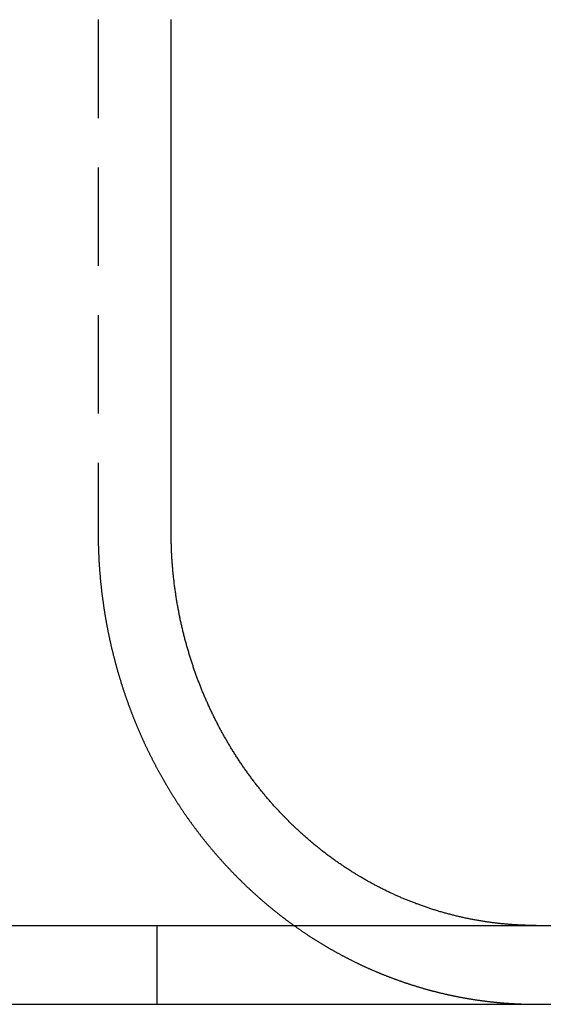
# Model space of a CAD drawing. Extents: x 231 to 1505, y 73 to 600.
# Drawn here: x 463 to 470, y 509 to 521 of the extents above; entities that cross this region are included whole.
import ezdxf

# ---------------------------------------------------------------- set-up
doc = ezdxf.new("R2010")
doc.units = 0
doc.header["$LTSCALE"] = 5
doc.linetypes.add('VERDECKT', pattern=[0.375, 0.25, -0.125])
doc.layers.get('0').update_dxf_attribs({"linetype": 'CONTINUOUS'})
doc.layers.add('STEMPEL', color=3, linetype='CONTINUOUS')

# ---------------------------------------------------------------- blocks, each defined once
blk = doc.blocks.new('A$CF02F2356')
at = {"color": 1, "linetype": 'VERDECKT', "extrusion": (0, 1, -2e-16)}
for p, q in [((420.80303, 40.5), (420.80303, 34)), ((421.54792, 29), (421.54792, 28))]:
    blk.add_line(p, q, dxfattribs=at)
at = {"extrusion": (0, 1, -2e-16)}
for p, q in [((421.72909, 34), (421.72909, 40.5)), ((193.20896, 29), (453.20896, 29)), ((193.20896, 28), (453.20896, 28))]:
    blk.add_line(p, q, dxfattribs=at)
at = {"color": 1}
for points in [[(420.803, 34, 0), (420.803, 33.992, 0), (420.803, 33.9841, 0), (420.803, 33.9761, 0), (420.803, 33.9681, 0), (420.803, 33.9601, 0), (420.803, 33.9521, 0), (420.803, 33.9441, 0), (420.803, 33.936, 0), (420.803, 33.928, 0), (420.804, 33.92, 0), (420.804, 33.9119, 0), (420.804, 33.9038, 0), (420.804, 33.8958, 0), (420.804, 33.8877, 0), (420.804, 33.8796, 0), (420.804, 33.8715, 0), (420.804, 33.8633, 0), (420.805, 33.8552, 0), (420.805, 33.8471, 0), (420.805, 33.839, 0), (420.805, 33.8308, 0), (420.805, 33.8226, 0), (420.806, 33.8145, 0), (420.806, 33.8063, 0), (420.806, 33.7981, 0), (420.806, 33.7899, 0), (420.807, 33.7817, 0), (420.807, 33.7735, 0), (420.807, 33.7653, 0), (420.808, 33.7571, 0), (420.808, 33.7489, 0), (420.808, 33.7406, 0), (420.809, 33.7324, 0), (420.809, 33.7241, 0), (420.809, 33.7159, 0), (420.81, 33.7076, 0), (420.81, 33.6993, 0), (420.81, 33.691, 0), (420.811, 33.6827, 0), (420.811, 33.6744, 0), (420.812, 33.6661, 0), (420.812, 33.6578, 0), (420.813, 33.6495, 0), (420.813, 33.6412, 0), (420.813, 33.6329, 0), (420.814, 33.6245, 0), (420.814, 33.6162, 0), (420.815, 33.6078, 0), (420.815, 33.5995, 0), (420.816, 33.5911, 0), (420.816, 33.5828, 0), (420.817, 33.5744, 0), (420.818, 33.566, 0), (420.818, 33.5576, 0), (420.819, 33.5493, 0), (420.819, 33.5409, 0), (420.82, 33.5325, 0), (420.821, 33.5241, 0), (420.821, 33.5157, 0), (420.822, 33.5072, 0), (420.822, 33.4988, 0), (420.823, 33.4904, 0), (420.824, 33.482, 0), (420.824, 33.4735, 0), (420.825, 33.4651, 0), (420.826, 33.4567, 0), (420.827, 33.4482, 0), (420.827, 33.4398, 0), (420.828, 33.4313, 0), (420.829, 33.4229, 0), (420.83, 33.4144, 0), (420.83, 33.4059, 0), (420.831, 33.3975, 0), (420.832, 33.389, 0), (420.833, 33.3805, 0), (420.834, 33.3721, 0), (420.834, 33.3636, 0), (420.835, 33.3551, 0), (420.836, 33.3466, 0), (420.837, 33.3381, 0), (420.838, 33.3296, 0), (420.839, 33.3211, 0), (420.84, 33.3126, 0), (420.841, 33.3041, 0), (420.841, 33.2956, 0), (420.842, 33.2871, 0), (420.843, 33.2786, 0), (420.844, 33.2701, 0), (420.845, 33.2616, 0), (420.846, 33.253, 0), (420.847, 33.2445, 0), (420.848, 33.236, 0), (420.849, 33.2275, 0), (420.85, 33.219, 0), (420.851, 33.2104, 0), (420.852, 33.2019, 0), (420.853, 33.1934, 0), (420.855, 33.1849, 0), (420.856, 33.1763, 0), (420.857, 33.1678, 0), (420.858, 33.1593, 0), (420.859, 33.1507, 0), (420.86, 33.1422, 0), (420.861, 33.1336, 0), (420.862, 33.1251, 0), (420.864, 33.1166, 0), (420.865, 33.108, 0), (420.866, 33.0995, 0), (420.867, 33.091, 0), (420.868, 33.0824, 0), (420.87, 33.0739, 0), (420.871, 33.0653, 0), (420.872, 33.0568, 0), (420.873, 33.0483, 0), (420.875, 33.0397, 0), (420.876, 33.0312, 0), (420.877, 33.0226, 0), (420.879, 33.0141, 0), (420.88, 33.0056, 0), (420.881, 32.997, 0), (420.883, 32.9885, 0), (420.884, 32.98, 0), (420.885, 32.9714, 0), (420.887, 32.9629, 0), (420.888, 32.9544, 0), (420.889, 32.9458, 0), (420.891, 32.9373, 0), (420.892, 32.9288, 0), (420.894, 32.9202, 0), (420.895, 32.9117, 0), (420.897, 32.9032, 0), (420.898, 32.8947, 0), (420.9, 32.8861, 0), (420.901, 32.8776, 0), (420.903, 32.8691, 0), (420.904, 32.8606, 0), (420.906, 32.8521, 0), (420.907, 32.8436, 0), (420.909, 32.8351, 0), (420.91, 32.8266, 0), (420.912, 32.8181, 0), (420.913, 32.8096, 0), (420.915, 32.8011, 0), (420.917, 32.7926, 0), (420.918, 32.7841, 0), (420.92, 32.7756, 0), (420.922, 32.7671, 0), (420.923, 32.7586, 0), (420.925, 32.7501, 0), (420.927, 32.7417, 0), (420.928, 32.7332, 0), (420.93, 32.7247, 0), (420.932, 32.7162, 0), (420.933, 32.7078, 0), (420.935, 32.6993, 0), (420.937, 32.6909, 0), (420.939, 32.6824, 0), (420.94, 32.674, 0), (420.942, 32.6655, 0), (420.944, 32.6571, 0), (420.946, 32.6487, 0), (420.948, 32.6402, 0), (420.949, 32.6318, 0), (420.951, 32.6234, 0), (420.953, 32.615, 0), (420.955, 32.6065, 0), (420.957, 32.5981, 0), (420.959, 32.5897, 0), (420.961, 32.5813, 0), (420.963, 32.5729, 0), (420.964, 32.5646, 0), (420.966, 32.5562, 0), (420.968, 32.5478, 0), (420.97, 32.5394, 0), (420.972, 32.5311, 0), (420.974, 32.5227, 0), (420.976, 32.5143, 0), (420.978, 32.506, 0), (420.98, 32.4976, 0), (420.982, 32.4893, 0), (420.984, 32.481, 0), (420.986, 32.4726, 0), (420.988, 32.4643, 0), (420.99, 32.456, 0), (420.992, 32.4477, 0), (420.994, 32.4394, 0), (420.996, 32.4311, 0), (420.998, 32.4228, 0), (421.001, 32.4145, 0), (421.003, 32.4063, 0), (421.005, 32.398, 0), (421.007, 32.3897, 0), (421.009, 32.3815, 0), (421.011, 32.3732, 0), (421.013, 32.365, 0), (421.015, 32.3568, 0), (421.018, 32.3485, 0), (421.02, 32.3403, 0), (421.022, 32.3321, 0), (421.024, 32.3239, 0), (421.026, 32.3157, 0), (421.029, 32.3075, 0), (421.031, 32.2993, 0), (421.033, 32.2912, 0), (421.035, 32.283, 0), (421.038, 32.2748, 0), (421.04, 32.2667, 0), (421.042, 32.2585, 0), (421.045, 32.2504, 0), (421.047, 32.2423, 0), (421.049, 32.2342, 0), (421.051, 32.2261, 0), (421.054, 32.218, 0), (421.056, 32.2099, 0), (421.058, 32.2018, 0), (421.061, 32.1937, 0), (421.063, 32.1857, 0), (421.066, 32.1776, 0), (421.068, 32.1696, 0), (421.07, 32.1615, 0), (421.073, 32.1535, 0), (421.075, 32.1455, 0), (421.078, 32.1375, 0), (421.08, 32.1295, 0), (421.082, 32.1215, 0), (421.085, 32.1135, 0), (421.087, 32.1056, 0), (421.09, 32.0976, 0), (421.092, 32.0896, 0), (421.095, 32.0817, 0), (421.097, 32.0738, 0), (421.1, 32.0659, 0), (421.102, 32.058, 0), (421.105, 32.0501, 0), (421.107, 32.0422, 0), (421.11, 32.0343, 0), (421.112, 32.0264, 0), (421.115, 32.0186, 0), (421.117, 32.0107, 0), (421.12, 32.0029, 0), (421.122, 31.9951, 0), (421.125, 31.9873, 0), (421.128, 31.9795, 0), (421.13, 31.9717, 0), (421.133, 31.9639, 0), (421.135, 31.9561, 0), (421.138, 31.9484, 0), (421.141, 31.9406, 0), (421.143, 31.9329, 0), (421.146, 31.9252, 0), (421.148, 31.9174, 0), (421.151, 31.9097, 0), (421.154, 31.9021, 0), (421.156, 31.8944, 0), (421.159, 31.8867, 0), (421.162, 31.8791, 0), (421.164, 31.8714, 0), (421.167, 31.8638, 0), (421.17, 31.8562, 0), (421.173, 31.8486, 0), (421.175, 31.841, 0), (421.178, 31.8334, 0), (421.181, 31.8258, 0), (421.183, 31.8183, 0), (421.186, 31.8108, 0), (421.189, 31.8032, 0), (421.192, 31.7957, 0), (421.194, 31.7882, 0), (421.197, 31.7807, 0), (421.2, 31.7732, 0), (421.203, 31.7658, 0), (421.205, 31.7583, 0), (421.208, 31.7509, 0), (421.211, 31.7435, 0), (421.214, 31.7361, 0), (421.217, 31.7287, 0), (421.219, 31.7213, 0), (421.222, 31.7139, 0), (421.225, 31.7066, 0), (421.228, 31.6992, 0), (421.231, 31.6919, 0), (421.233, 31.6845, 0), (421.236, 31.6771, 0), (421.239, 31.6698, 0), (421.242, 31.6624, 0), (421.245, 31.655, 0), (421.248, 31.6476, 0), (421.251, 31.6402, 0), (421.254, 31.6328, 0), (421.257, 31.6254, 0), (421.26, 31.618, 0), (421.263, 31.6106, 0), (421.266, 31.6032, 0), (421.269, 31.5958, 0), (421.272, 31.5884, 0), (421.275, 31.5809, 0), (421.278, 31.5735, 0), (421.281, 31.5661, 0), (421.284, 31.5586, 0), (421.287, 31.5512, 0), (421.29, 31.5438, 0), (421.293, 31.5363, 0), (421.296, 31.5289, 0), (421.299, 31.5214, 0), (421.302, 31.514, 0), (421.306, 31.5065, 0), (421.309, 31.499, 0), (421.312, 31.4916, 0), (421.315, 31.4841, 0), (421.318, 31.4766, 0), (421.322, 31.4691, 0), (421.325, 31.4617, 0), (421.328, 31.4542, 0), (421.331, 31.4467, 0), (421.335, 31.4392, 0), (421.338, 31.4317, 0), (421.341, 31.4243, 0), (421.344, 31.4168, 0), (421.348, 31.4093, 0), (421.351, 31.4018, 0), (421.354, 31.3943, 0), (421.358, 31.3868, 0), (421.361, 31.3793, 0), (421.364, 31.3718, 0), (421.368, 31.3643, 0), (421.371, 31.3568, 0), (421.375, 31.3493, 0), (421.378, 31.3418, 0), (421.382, 31.3343, 0), (421.385, 31.3268, 0), (421.388, 31.3193, 0), (421.392, 31.3118, 0), (421.395, 31.3043, 0), (421.399, 31.2967, 0), (421.402, 31.2892, 0), (421.406, 31.2817, 0), (421.41, 31.2742, 0), (421.413, 31.2667, 0), (421.417, 31.2592, 0), (421.42, 31.2517, 0), (421.424, 31.2442, 0), (421.427, 31.2367, 0), (421.431, 31.2292, 0), (421.435, 31.2217, 0), (421.438, 31.2142, 0), (421.442, 31.2067, 0), (421.446, 31.1992, 0), (421.449, 31.1917, 0), (421.453, 31.1842, 0), (421.457, 31.1767, 0), (421.46, 31.1692, 0), (421.464, 31.1617, 0), (421.468, 31.1542, 0), (421.472, 31.1467, 0), (421.475, 31.1392, 0), (421.479, 31.1317, 0), (421.483, 31.1242, 0), (421.487, 31.1167, 0), (421.49, 31.1093, 0), (421.494, 31.1018, 0), (421.498, 31.0943, 0), (421.502, 31.0868, 0), (421.506, 31.0793, 0), (421.51, 31.0719, 0), (421.514, 31.0644, 0), (421.517, 31.0569, 0), (421.521, 31.0495, 0), (421.525, 31.042, 0), (421.529, 31.0345, 0), (421.533, 31.0271, 0), (421.537, 31.0196, 0), (421.541, 31.0122, 0), (421.545, 31.0047, 0), (421.549, 30.9973, 0), (421.553, 30.9899, 0), (421.557, 30.9824, 0), (421.561, 30.975, 0), (421.565, 30.9676, 0), (421.569, 30.9601, 0), (421.573, 30.9527, 0), (421.577, 30.9453, 0), (421.581, 30.9379, 0), (421.585, 30.9305, 0), (421.589, 30.9231, 0), (421.593, 30.9157, 0), (421.598, 30.9083, 0), (421.602, 30.9009, 0), (421.606, 30.8935, 0), (421.61, 30.8861, 0), (421.614, 30.8787, 0), (421.618, 30.8713, 0), (421.622, 30.864, 0), (421.627, 30.8566, 0), (421.631, 30.8492, 0), (421.635, 30.8419, 0), (421.639, 30.8345, 0), (421.643, 30.8272, 0), (421.648, 30.8199, 0), (421.652, 30.8125, 0), (421.656, 30.8052, 0), (421.66, 30.7979, 0), (421.665, 30.7906, 0), (421.669, 30.7832, 0), (421.673, 30.7759, 0), (421.678, 30.7686, 0), (421.682, 30.7613, 0), (421.686, 30.754, 0), (421.691, 30.7468, 0), (421.695, 30.7395, 0), (421.699, 30.7322, 0), (421.704, 30.725, 0), (421.708, 30.7177, 0), (421.713, 30.7104, 0), (421.717, 30.7032, 0), (421.721, 30.696, 0), (421.726, 30.6887, 0), (421.73, 30.6815, 0), (421.735, 30.6743, 0), (421.739, 30.6671, 0), (421.744, 30.6599, 0), (421.748, 30.6527, 0), (421.753, 30.6455, 0), (421.757, 30.6383, 0), (421.762, 30.6311, 0), (421.766, 30.624, 0), (421.771, 30.6168, 0), (421.775, 30.6097, 0), (421.78, 30.6025, 0), (421.784, 30.5954, 0), (421.789, 30.5883, 0), (421.793, 30.5811, 0), (421.798, 30.574, 0), (421.802, 30.5669, 0), (421.807, 30.5598, 0), (421.812, 30.5527, 0), (421.816, 30.5457, 0), (421.821, 30.5386, 0), (421.826, 30.5315, 0), (421.83, 30.5245, 0), (421.835, 30.5174, 0), (421.839, 30.5104, 0), (421.844, 30.5034, 0), (421.849, 30.4963, 0), (421.853, 30.4893, 0), (421.858, 30.4823, 0), (421.863, 30.4753, 0), (421.868, 30.4683, 0), (421.872, 30.4613, 0), (421.877, 30.4544, 0), (421.882, 30.4474, 0), (421.886, 30.4405, 0), (421.891, 30.4335, 0), (421.896, 30.4266, 0), (421.901, 30.4197, 0), (421.905, 30.4128, 0), (421.91, 30.4059, 0), (421.915, 30.399, 0), (421.92, 30.3921, 0), (421.925, 30.3852, 0), (421.929, 30.3783, 0), (421.934, 30.3715, 0), (421.939, 30.3646, 0), (421.944, 30.3578, 0), (421.949, 30.351, 0), (421.954, 30.3441, 0), (421.958, 30.3373, 0), (421.963, 30.3305, 0), (421.968, 30.3238, 0), (421.973, 30.317, 0), (421.978, 30.3102, 0), (421.983, 30.3035, 0), (421.988, 30.2967, 0), (421.993, 30.29, 0), (421.997, 30.2833, 0), (422.002, 30.2766, 0), (422.007, 30.2699, 0), (422.012, 30.2632, 0), (422.017, 30.2565, 0), (422.022, 30.2498, 0), (422.027, 30.2432, 0), (422.032, 30.2365, 0), (422.037, 30.2299, 0), (422.042, 30.2232, 0), (422.047, 30.2166, 0), (422.052, 30.21, 0), (422.057, 30.2034, 0), (422.062, 30.1969, 0), (422.067, 30.1903, 0), (422.072, 30.1837, 0), (422.077, 30.1772, 0), (422.082, 30.1707, 0), (422.087, 30.1641, 0), (422.092, 30.1576, 0), (422.097, 30.1511, 0), (422.102, 30.1447, 0), (422.107, 30.1382, 0), (422.112, 30.1317, 0), (422.117, 30.1253, 0), (422.122, 30.1188, 0), (422.127, 30.1124, 0), (422.132, 30.106, 0), (422.137, 30.0996, 0), (422.142, 30.0932, 0), (422.147, 30.0868, 0), (422.152, 30.0805, 0), (422.158, 30.0741, 0), (422.163, 30.0678, 0), (422.168, 30.0615, 0), (422.173, 30.0552, 0), (422.178, 30.0489, 0), (422.183, 30.0426, 0), (422.188, 30.0363, 0), (422.193, 30.03, 0), (422.198, 30.0238, 0), (422.203, 30.0176, 0), (422.209, 30.0113, 0), (422.214, 30.0051, 0), (422.219, 29.9989, 0), (422.224, 29.9927, 0), (422.229, 29.9866, 0), (422.234, 29.9804, 0), (422.239, 29.9743, 0), (422.245, 29.9681, 0), (422.25, 29.962, 0), (422.255, 29.9559, 0), (422.26, 29.9498, 0), (422.265, 29.9438, 0), (422.27, 29.9377, 0), (422.275, 29.9316, 0), (422.281, 29.9256, 0), (422.286, 29.9196, 0), (422.291, 29.9136, 0), (422.296, 29.9076, 0), (422.301, 29.9016, 0), (422.306, 29.8956, 0), (422.312, 29.8897, 0), (422.317, 29.8837, 0), (422.322, 29.8778, 0), (422.327, 29.8719, 0), (422.332, 29.866, 0), (422.338, 29.8601, 0), (422.343, 29.8543, 0), (422.348, 29.8484, 0), (422.353, 29.8426, 0), (422.358, 29.8367, 0), (422.363, 29.8309, 0), (422.369, 29.8251, 0), (422.374, 29.8193, 0), (422.379, 29.8136, 0), (422.384, 29.8078, 0), (422.389, 29.8021, 0), (422.395, 29.7964, 0), (422.4, 29.7906, 0), (422.405, 29.785, 0), (422.41, 29.7793, 0), (422.415, 29.7736, 0), (422.421, 29.768, 0), (422.426, 29.7623, 0), (422.431, 29.7567, 0), (422.436, 29.7511, 0), (422.441, 29.7455, 0), (422.447, 29.7398, 0), (422.452, 29.7342, 0), (422.457, 29.7286, 0), (422.463, 29.723, 0), (422.468, 29.7174, 0), (422.473, 29.7118, 0), (422.478, 29.7061, 0), (422.484, 29.7005, 0), (422.489, 29.6949, 0), (422.494, 29.6893, 0), (422.5, 29.6837, 0), (422.505, 29.6781, 0), (422.511, 29.6725, 0), (422.516, 29.6669, 0), (422.521, 29.6613, 0), (422.527, 29.6557, 0), (422.532, 29.6501, 0), (422.538, 29.6445, 0), (422.543, 29.6389, 0), (422.549, 29.6333, 0), (422.554, 29.6277, 0), (422.56, 29.6221, 0), (422.565, 29.6165, 0), (422.571, 29.6109, 0), (422.576, 29.6053, 0), (422.582, 29.5997, 0), (422.588, 29.5941, 0), (422.593, 29.5886, 0), (422.599, 29.583, 0), (422.604, 29.5774, 0), (422.61, 29.5719, 0), (422.616, 29.5663, 0), (422.621, 29.5607, 0), (422.627, 29.5552, 0), (422.633, 29.5496, 0), (422.638, 29.5441, 0), (422.644, 29.5385, 0), (422.65, 29.533, 0), (422.656, 29.5274, 0), (422.661, 29.5219, 0), (422.667, 29.5164, 0), (422.673, 29.5108, 0), (422.679, 29.5053, 0), (422.684, 29.4998, 0), (422.69, 29.4943, 0), (422.696, 29.4887, 0), (422.702, 29.4832, 0), (422.708, 29.4777, 0), (422.714, 29.4722, 0), (422.719, 29.4667, 0), (422.725, 29.4612, 0), (422.731, 29.4557, 0), (422.737, 29.4503, 0), (422.743, 29.4448, 0), (422.749, 29.4393, 0), (422.755, 29.4338, 0), (422.761, 29.4284, 0), (422.767, 29.4229, 0), (422.773, 29.4175, 0), (422.779, 29.412, 0), (422.785, 29.4066, 0), (422.791, 29.4012, 0), (422.797, 29.3957, 0), (422.803, 29.3903, 0), (422.809, 29.3849, 0), (422.815, 29.3795, 0), (422.821, 29.3741, 0), (422.827, 29.3687, 0), (422.833, 29.3633, 0), (422.839, 29.3579, 0), (422.845, 29.3525, 0), (422.851, 29.3471, 0), (422.857, 29.3418, 0), (422.863, 29.3364, 0), (422.87, 29.3311, 0), (422.876, 29.3257, 0), (422.882, 29.3204, 0), (422.888, 29.315, 0), (422.894, 29.3097, 0), (422.9, 29.3044, 0), (422.907, 29.2991, 0), (422.913, 29.2938, 0), (422.919, 29.2885, 0), (422.925, 29.2832, 0), (422.931, 29.2779, 0), (422.938, 29.2726, 0), (422.944, 29.2673, 0), (422.95, 29.2621, 0), (422.957, 29.2568, 0), (422.963, 29.2516, 0), (422.969, 29.2463, 0), (422.975, 29.2411, 0), (422.982, 29.2359, 0), (422.988, 29.2307, 0), (422.994, 29.2254, 0), (423.001, 29.2202, 0), (423.007, 29.215, 0), (423.013, 29.2099, 0), (423.02, 29.2047, 0), (423.026, 29.1995, 0), (423.033, 29.1944, 0), (423.039, 29.1892, 0), (423.045, 29.1841, 0), (423.052, 29.1789, 0), (423.058, 29.1738, 0), (423.065, 29.1687, 0), (423.071, 29.1636, 0), (423.077, 29.1585, 0), (423.084, 29.1534, 0), (423.09, 29.1483, 0), (423.097, 29.1432, 0), (423.103, 29.1381, 0), (423.11, 29.1331, 0), (423.116, 29.128, 0), (423.123, 29.123, 0), (423.129, 29.118, 0), (423.136, 29.1129, 0), (423.142, 29.1079, 0), (423.149, 29.1029, 0), (423.155, 29.0979, 0), (423.162, 29.093, 0), (423.168, 29.088, 0), (423.175, 29.083, 0), (423.182, 29.0781, 0), (423.188, 29.0731, 0), (423.195, 29.0682, 0), (423.201, 29.0633, 0), (423.208, 29.0583, 0), (423.215, 29.0534, 0), (423.221, 29.0485, 0), (423.228, 29.0437, 0), (423.234, 29.0388, 0), (423.241, 29.0339, 0), (423.248, 29.0291, 0), (423.254, 29.0242, 0), (423.261, 29.0194, 0), (423.268, 29.0146, 0), (423.274, 29.0097, 0), (423.281, 29.0049, 0), (423.288, 29.0002, 0), (423.294, 28.9954, 0), (423.301, 28.9906, 0), (423.308, 28.9858, 0), (423.314, 28.9811, 0), (423.321, 28.9764, 0), (423.328, 28.9716, 0), (423.335, 28.9669, 0), (423.341, 28.9622, 0), (423.348, 28.9575, 0), (423.355, 28.9528, 0), (423.362, 28.9482, 0), (423.368, 28.9435, 0), (423.375, 28.9388, 0), (423.382, 28.9342, 0), (423.389, 28.9296, 0), (423.395, 28.925, 0), (423.402, 28.9204, 0), (423.409, 28.9158, 0), (423.416, 28.9112, 0), (423.422, 28.9066, 0), (423.429, 28.902, 0), (423.436, 28.8975, 0), (423.443, 28.893, 0), (423.45, 28.8884, 0), (423.456, 28.8839, 0), (423.463, 28.8794, 0), (423.47, 28.8749, 0), (423.477, 28.8704, 0), (423.484, 28.866, 0), (423.491, 28.8615, 0), (423.497, 28.8571, 0), (423.504, 28.8526, 0), (423.511, 28.8482, 0), (423.518, 28.8438, 0), (423.525, 28.8394, 0), (423.532, 28.835, 0), (423.539, 28.8306, 0), (423.545, 28.8263, 0), (423.552, 28.8219, 0), (423.559, 28.8176, 0), (423.566, 28.8133, 0), (423.573, 28.809, 0), (423.58, 28.8047, 0), (423.587, 28.8004, 0), (423.594, 28.7961, 0), (423.6, 28.7918, 0), (423.607, 28.7876, 0), (423.614, 28.7833, 0), (423.621, 28.7791, 0), (423.628, 28.7749, 0), (423.635, 28.7707, 0), (423.642, 28.7665, 0), (423.649, 28.7623, 0), (423.656, 28.7582, 0), (423.663, 28.754, 0), (423.67, 28.7499, 0), (423.676, 28.7457, 0), (423.683, 28.7416, 0), (423.69, 28.7375, 0), (423.697, 28.7334, 0), (423.704, 28.7294, 0), (423.711, 28.7253, 0), (423.718, 28.7213, 0), (423.725, 28.7172, 0), (423.732, 28.7132, 0), (423.739, 28.7092, 0), (423.746, 28.7052, 0), (423.753, 28.7012, 0), (423.76, 28.6972, 0), (423.766, 28.6933, 0), (423.773, 28.6893, 0), (423.78, 28.6854, 0), (423.787, 28.6815, 0), (423.794, 28.6776, 0), (423.801, 28.6737, 0), (423.808, 28.6698, 0), (423.815, 28.6659, 0), (423.822, 28.6621, 0), (423.829, 28.6582, 0), (423.836, 28.6544, 0), (423.843, 28.6506, 0), (423.85, 28.6468, 0), (423.857, 28.643, 0), (423.864, 28.6392, 0), (423.871, 28.6355, 0), (423.878, 28.6317, 0), (423.884, 28.628, 0), (423.891, 28.6243, 0), (423.898, 28.6206, 0), (423.905, 28.6169, 0), (423.912, 28.6132, 0), (423.919, 28.6095, 0), (423.926, 28.6059, 0), (423.933, 28.6023, 0), (423.94, 28.5986, 0), (423.947, 28.595, 0), (423.954, 28.5914, 0), (423.961, 28.5878, 0), (423.968, 28.5843, 0), (423.975, 28.5807, 0), (423.981, 28.5772, 0), (423.988, 28.5736, 0), (423.995, 28.5701, 0), (424.002, 28.5666, 0), (424.009, 28.5631, 0), (424.016, 28.5596, 0), (424.023, 28.5562, 0), (424.03, 28.5527, 0), (424.037, 28.5493, 0), (424.044, 28.5459, 0), (424.051, 28.5424, 0), (424.057, 28.5391, 0), (424.064, 28.5357, 0), (424.071, 28.5323, 0), (424.078, 28.5289, 0), (424.085, 28.5256, 0), (424.092, 28.5223, 0), (424.099, 28.519, 0), (424.106, 28.5157, 0), (424.113, 28.5124, 0), (424.119, 28.5091, 0), (424.126, 28.5058, 0), (424.133, 28.5026, 0), (424.14, 28.4994, 0), (424.147, 28.4961, 0), (424.154, 28.4929, 0), (424.16, 28.4898, 0), (424.167, 28.4866, 0), (424.174, 28.4834, 0), (424.181, 28.4803, 0), (424.188, 28.4771, 0), (424.195, 28.474, 0), (424.201, 28.4709, 0), (424.208, 28.4678, 0), (424.215, 28.4647, 0), (424.222, 28.4617, 0), (424.229, 28.4586, 0), (424.235, 28.4556, 0), (424.242, 28.4525, 0), (424.249, 28.4495, 0), (424.256, 28.4465, 0), (424.263, 28.4435, 0), (424.27, 28.4405, 0), (424.276, 28.4375, 0), (424.283, 28.4345, 0), (424.29, 28.4315, 0), (424.297, 28.4285, 0), (424.304, 28.4255, 0), (424.311, 28.4225, 0), (424.318, 28.4196, 0), (424.325, 28.4166, 0), (424.332, 28.4137, 0), (424.339, 28.4107, 0), (424.346, 28.4078, 0), (424.353, 28.4048, 0), (424.36, 28.4019, 0), (424.367, 28.399, 0), (424.374, 28.3961, 0), (424.381, 28.3932, 0), (424.388, 28.3903, 0), (424.395, 28.3874, 0), (424.402, 28.3845, 0), (424.409, 28.3817, 0), (424.416, 28.3788, 0), (424.423, 28.3759, 0), (424.43, 28.3731, 0), (424.438, 28.3702, 0), (424.445, 28.3674, 0), (424.452, 28.3646, 0), (424.459, 28.3617, 0), (424.466, 28.3589, 0), (424.473, 28.3561, 0), (424.481, 28.3533, 0), (424.488, 28.3505, 0), (424.495, 28.3478, 0), (424.502, 28.345, 0), (424.51, 28.3422, 0), (424.517, 28.3395, 0), (424.524, 28.3367, 0), (424.531, 28.334, 0), (424.539, 28.3312, 0), (424.546, 28.3285, 0), (424.553, 28.3258, 0), (424.56, 28.3231, 0), (424.568, 28.3204, 0), (424.575, 28.3177, 0), (424.582, 28.315, 0), (424.59, 28.3124, 0), (424.597, 28.3097, 0), (424.604, 28.3071, 0), (424.612, 28.3044, 0), (424.619, 28.3018, 0), (424.627, 28.2992, 0), (424.634, 28.2965, 0), (424.641, 28.2939, 0), (424.649, 28.2913, 0), (424.656, 28.2888, 0), (424.664, 28.2862, 0), (424.671, 28.2836, 0), (424.678, 28.281, 0), (424.686, 28.2785, 0), (424.693, 28.276, 0), (424.701, 28.2734, 0), (424.708, 28.2709, 0), (424.716, 28.2684, 0), (424.723, 28.2659, 0), (424.731, 28.2634, 0), (424.738, 28.2609, 0), (424.746, 28.2585, 0), (424.753, 28.256, 0), (424.761, 28.2536, 0), (424.768, 28.2511, 0), (424.776, 28.2487, 0), (424.784, 28.2463, 0), (424.791, 28.2439, 0), (424.799, 28.2415, 0), (424.806, 28.2391, 0), (424.814, 28.2367, 0), (424.821, 28.2343, 0), (424.829, 28.232, 0), (424.837, 28.2296, 0), (424.844, 28.2273, 0), (424.852, 28.225, 0), (424.859, 28.2227, 0), (424.867, 28.2204, 0), (424.875, 28.2181, 0), (424.882, 28.2158, 0), (424.89, 28.2135, 0), (424.898, 28.2113, 0), (424.905, 28.209, 0), (424.913, 28.2068, 0), (424.921, 28.2046, 0), (424.928, 28.2023, 0), (424.936, 28.2001, 0), (424.944, 28.1979, 0), (424.951, 28.1958, 0), (424.959, 28.1936, 0), (424.967, 28.1914, 0), (424.975, 28.1893, 0), (424.982, 28.1871, 0), (424.99, 28.185, 0), (424.998, 28.1829, 0), (425.005, 28.1808, 0), (425.013, 28.1787, 0), (425.021, 28.1766, 0), (425.029, 28.1745, 0), (425.036, 28.1725, 0), (425.044, 28.1704, 0), (425.052, 28.1684, 0), (425.06, 28.1664, 0), (425.067, 28.1644, 0), (425.075, 28.1624, 0), (425.083, 28.1604, 0), (425.091, 28.1584, 0), (425.099, 28.1564, 0), (425.106, 28.1545, 0), (425.114, 28.1525, 0), (425.122, 28.1506, 0), (425.13, 28.1487, 0), (425.138, 28.1468, 0), (425.145, 28.1449, 0), (425.153, 28.143, 0), (425.161, 28.1411, 0), (425.169, 28.1393, 0), (425.177, 28.1374, 0), (425.185, 28.1356, 0), (425.192, 28.1338, 0), (425.2, 28.132, 0), (425.208, 28.1302, 0), (425.216, 28.1284, 0), (425.224, 28.1266, 0), (425.232, 28.1248, 0), (425.239, 28.1231, 0), (425.247, 28.1213, 0), (425.255, 28.1196, 0), (425.263, 28.1179, 0), (425.271, 28.1162, 0), (425.279, 28.1145, 0), (425.287, 28.1128, 0), (425.294, 28.1112, 0), (425.302, 28.1095, 0), (425.31, 28.1079, 0), (425.318, 28.1062, 0), (425.326, 28.1046, 0), (425.334, 28.103, 0), (425.342, 28.1014, 0), (425.349, 28.0999, 0), (425.357, 28.0983, 0), (425.365, 28.0968, 0), (425.373, 28.0952, 0), (425.381, 28.0937, 0), (425.389, 28.0922, 0), (425.397, 28.0907, 0), (425.405, 28.0892, 0), (425.413, 28.0877, 0), (425.42, 28.0862, 0), (425.428, 28.0848, 0), (425.436, 28.0833, 0), (425.444, 28.0819, 0), (425.452, 28.0805, 0), (425.46, 28.0791, 0), (425.468, 28.0777, 0), (425.476, 28.0763, 0), (425.484, 28.075, 0), (425.491, 28.0736, 0), (425.499, 28.0723, 0), (425.507, 28.0709, 0), (425.515, 28.0696, 0), (425.523, 28.0683, 0), (425.531, 28.067, 0), (425.539, 28.0658, 0), (425.547, 28.0645, 0), (425.555, 28.0632, 0), (425.562, 28.062, 0), (425.57, 28.0608, 0), (425.578, 28.0596, 0), (425.586, 28.0584, 0), (425.594, 28.0572, 0), (425.602, 28.056, 0), (425.61, 28.0548, 0), (425.618, 28.0537, 0), (425.626, 28.0525, 0), (425.633, 28.0514, 0), (425.641, 28.0503, 0), (425.649, 28.0492, 0), (425.657, 28.0481, 0), (425.665, 28.047, 0), (425.673, 28.0459, 0), (425.681, 28.0449, 0), (425.688, 28.0439, 0), (425.696, 28.0428, 0), (425.704, 28.0418, 0), (425.712, 28.0408, 0), (425.72, 28.0398, 0), (425.728, 28.0388, 0), (425.736, 28.0379, 0), (425.743, 28.0369, 0), (425.751, 28.036, 0), (425.759, 28.0351, 0), (425.767, 28.0341, 0), (425.775, 28.0332, 0), (425.783, 28.0324, 0), (425.791, 28.0315, 0), (425.798, 28.0306, 0), (425.806, 28.0298, 0), (425.814, 28.0289, 0), (425.822, 28.0281, 0), (425.83, 28.0273, 0), (425.837, 28.0265, 0), (425.845, 28.0257, 0), (425.853, 28.0249, 0), (425.861, 28.0242, 0), (425.869, 28.0234, 0), (425.876, 28.0227, 0), (425.884, 28.0219, 0), (425.892, 28.0212, 0), (425.9, 28.0205, 0), (425.908, 28.0198, 0), (425.915, 28.0192, 0), (425.923, 28.0185, 0), (425.931, 28.0178, 0), (425.939, 28.0172, 0), (425.946, 28.0166, 0), (425.954, 28.0159, 0), (425.962, 28.0153, 0), (425.97, 28.0147, 0), (425.977, 28.0142, 0), (425.985, 28.0136, 0), (425.993, 28.013, 0), (426, 28.0125, 0), (426.008, 28.012, 0), (426.016, 28.0114, 0), (426.024, 28.0109, 0), (426.031, 28.0104, 0), (426.039, 28.01, 0), (426.047, 28.0095, 0), (426.054, 28.009, 0), (426.062, 28.0086, 0), (426.07, 28.0081, 0), (426.077, 28.0077, 0), (426.085, 28.0073, 0), (426.093, 28.0069, 0), (426.1, 28.0065, 0), (426.108, 28.0061, 0), (426.115, 28.0058, 0), (426.123, 28.0054, 0)], [(426.123, 28.0054, 0), (426.125, 28.0053, 0), (426.127, 28.0052, 0), (426.129, 28.0052, 0), (426.13, 28.0051, 0), (426.132, 28.005, 0), (426.134, 28.0049, 0), (426.136, 28.0048, 0), (426.138, 28.0047, 0), (426.14, 28.0047, 0), (426.142, 28.0046, 0), (426.143, 28.0045, 0), (426.145, 28.0044, 0), (426.147, 28.0044, 0), (426.149, 28.0043, 0), (426.151, 28.0042, 0), (426.153, 28.0041, 0), (426.155, 28.0041, 0), (426.156, 28.004, 0), (426.158, 28.0039, 0), (426.16, 28.0038, 0), (426.162, 28.0038, 0), (426.164, 28.0037, 0), (426.166, 28.0036, 0), (426.168, 28.0036, 0), (426.17, 28.0035, 0), (426.171, 28.0034, 0), (426.173, 28.0034, 0), (426.175, 28.0033, 0), (426.177, 28.0032, 0), (426.179, 28.0032, 0), (426.181, 28.0031, 0), (426.183, 28.003, 0), (426.184, 28.003, 0), (426.186, 28.0029, 0), (426.188, 28.0028, 0), (426.19, 28.0028, 0), (426.192, 28.0027, 0), (426.194, 28.0027, 0), (426.196, 28.0026, 0), (426.197, 28.0025, 0), (426.199, 28.0025, 0), (426.201, 28.0024, 0), (426.203, 28.0024, 0), (426.205, 28.0023, 0), (426.207, 28.0023, 0), (426.209, 28.0022, 0), (426.211, 28.0021, 0), (426.212, 28.0021, 0), (426.214, 28.002, 0), (426.216, 28.002, 0), (426.218, 28.0019, 0), (426.22, 28.0019, 0), (426.222, 28.0018, 0), (426.224, 28.0018, 0), (426.225, 28.0017, 0), (426.227, 28.0017, 0), (426.229, 28.0016, 0), (426.231, 28.0016, 0), (426.233, 28.0015, 0), (426.235, 28.0015, 0), (426.237, 28.0015, 0), (426.239, 28.0014, 0), (426.24, 28.0014, 0), (426.242, 28.0013, 0), (426.244, 28.0013, 0), (426.246, 28.0012, 0), (426.248, 28.0012, 0), (426.25, 28.0012, 0), (426.252, 28.0011, 0), (426.254, 28.0011, 0), (426.255, 28.0011, 0), (426.257, 28.001, 0), (426.259, 28.001, 0), (426.261, 28.0009, 0), (426.263, 28.0009, 0), (426.265, 28.0009, 0), (426.267, 28.0008, 0), (426.269, 28.0008, 0), (426.27, 28.0008, 0), (426.272, 28.0007, 0), (426.274, 28.0007, 0), (426.276, 28.0007, 0), (426.278, 28.0006, 0), (426.28, 28.0006, 0), (426.282, 28.0006, 0), (426.284, 28.0006, 0), (426.285, 28.0005, 0), (426.287, 28.0005, 0), (426.289, 28.0005, 0), (426.291, 28.0005, 0), (426.293, 28.0004, 0), (426.295, 28.0004, 0), (426.297, 28.0004, 0), (426.299, 28.0004, 0), (426.3, 28.0003, 0), (426.302, 28.0003, 0), (426.304, 28.0003, 0), (426.306, 28.0003, 0), (426.308, 28.0003, 0), (426.31, 28.0002, 0), (426.312, 28.0002, 0), (426.314, 28.0002, 0), (426.315, 28.0002, 0), (426.317, 28.0002, 0), (426.319, 28.0002, 0), (426.321, 28.0001, 0), (426.323, 28.0001, 0), (426.325, 28.0001, 0), (426.327, 28.0001, 0), (426.329, 28.0001, 0), (426.331, 28.0001, 0), (426.332, 28.0001, 0), (426.334, 28.0001, 0), (426.336, 28.0001, 0), (426.338, 28, 0), (426.34, 28, 0), (426.342, 28, 0), (426.344, 28, 0), (426.346, 28, 0), (426.348, 28, 0), (426.349, 28, 0), (426.351, 28, 0), (426.353, 28, 0), (426.355, 28, 0), (426.357, 28, 0), (426.359, 28, 0), (426.361, 28, 0)]]:
    blk.add_polyline3d(points, dxfattribs=at)
for points in [[(426.123, 29.0065, 0), (426.111, 29.0072, 0), (426.099, 29.0079, 0), (426.087, 29.0086, 0), (426.075, 29.0094, 0), (426.063, 29.0102, 0), (426.051, 29.0111, 0), (426.039, 29.012, 0), (426.027, 29.0129, 0), (426.014, 29.0139, 0), (426.002, 29.0149, 0), (425.99, 29.0159, 0), (425.978, 29.017, 0), (425.966, 29.0181, 0), (425.954, 29.0192, 0), (425.941, 29.0204, 0), (425.929, 29.0216, 0), (425.917, 29.0229, 0), (425.905, 29.0242, 0), (425.892, 29.0255, 0), (425.88, 29.0269, 0), (425.868, 29.0283, 0), (425.856, 29.0297, 0), (425.843, 29.0312, 0), (425.831, 29.0327, 0), (425.819, 29.0342, 0), (425.806, 29.0358, 0), (425.794, 29.0374, 0), (425.782, 29.0391, 0), (425.769, 29.0408, 0), (425.757, 29.0425, 0), (425.745, 29.0443, 0), (425.732, 29.0461, 0), (425.72, 29.0479, 0), (425.708, 29.0498, 0), (425.695, 29.0517, 0), (425.683, 29.0536, 0), (425.671, 29.0556, 0), (425.658, 29.0576, 0), (425.646, 29.0597, 0), (425.634, 29.0618, 0), (425.621, 29.0639, 0), (425.609, 29.0661, 0), (425.596, 29.0683, 0), (425.584, 29.0705, 0), (425.572, 29.0728, 0), (425.559, 29.0751, 0), (425.547, 29.0775, 0), (425.535, 29.0799, 0), (425.522, 29.0823, 0), (425.51, 29.0848, 0), (425.498, 29.0873, 0), (425.485, 29.0898, 0), (425.473, 29.0924, 0), (425.461, 29.095, 0), (425.448, 29.0976, 0), (425.436, 29.1003, 0), (425.424, 29.103, 0), (425.412, 29.1058, 0), (425.399, 29.1086, 0), (425.387, 29.1114, 0), (425.375, 29.1143, 0), (425.362, 29.1172, 0), (425.35, 29.1202, 0), (425.338, 29.1231, 0), (425.326, 29.1262, 0), (425.314, 29.1292, 0), (425.301, 29.1323, 0), (425.289, 29.1354, 0), (425.277, 29.1386, 0), (425.265, 29.1418, 0), (425.253, 29.145, 0), (425.241, 29.1482, 0), (425.229, 29.1515, 0), (425.216, 29.1549, 0), (425.204, 29.1582, 0), (425.192, 29.1616, 0), (425.18, 29.165, 0), (425.168, 29.1685, 0), (425.156, 29.172, 0), (425.144, 29.1755, 0), (425.132, 29.179, 0), (425.12, 29.1826, 0), (425.108, 29.1862, 0), (425.096, 29.1899, 0), (425.084, 29.1935, 0), (425.072, 29.1972, 0), (425.061, 29.201, 0), (425.049, 29.2047, 0), (425.037, 29.2085, 0), (425.025, 29.2124, 0), (425.013, 29.2162, 0), (425.002, 29.2201, 0), (424.99, 29.224, 0), (424.978, 29.2279, 0), (424.966, 29.2319, 0), (424.955, 29.2359, 0), (424.943, 29.2399, 0), (424.931, 29.2439, 0), (424.92, 29.248, 0), (424.908, 29.2521, 0), (424.897, 29.2562, 0), (424.885, 29.2604, 0), (424.874, 29.2646, 0), (424.862, 29.2688, 0), (424.851, 29.273, 0), (424.839, 29.2772, 0), (424.828, 29.2815, 0), (424.817, 29.2858, 0), (424.805, 29.2901, 0), (424.794, 29.2945, 0), (424.783, 29.2989, 0), (424.772, 29.3032, 0), (424.76, 29.3077, 0), (424.749, 29.3121, 0), (424.738, 29.3166, 0), (424.727, 29.3211, 0), (424.716, 29.3256, 0), (424.705, 29.3301, 0), (424.694, 29.3346, 0), (424.683, 29.3392, 0), (424.672, 29.3438, 0), (424.661, 29.3484, 0), (424.65, 29.3531, 0), (424.639, 29.3577, 0), (424.628, 29.3624, 0), (424.618, 29.3671, 0), (424.607, 29.3718, 0), (424.596, 29.3765, 0), (424.586, 29.3813, 0), (424.575, 29.3861, 0), (424.564, 29.3909, 0), (424.554, 29.3958, 0), (424.543, 29.4007, 0), (424.532, 29.4056, 0), (424.522, 29.4106, 0), (424.511, 29.4157, 0), (424.5, 29.4207, 0), (424.489, 29.4259, 0), (424.479, 29.431, 0), (424.468, 29.4362, 0), (424.457, 29.4415, 0), (424.446, 29.4467, 0), (424.436, 29.4521, 0), (424.425, 29.4574, 0), (424.414, 29.4628, 0), (424.403, 29.4683, 0), (424.392, 29.4738, 0), (424.381, 29.4793, 0), (424.371, 29.4848, 0), (424.36, 29.4904, 0), (424.349, 29.4961, 0), (424.338, 29.5018, 0), (424.327, 29.5075, 0), (424.316, 29.5132, 0), (424.305, 29.519, 0), (424.295, 29.5249, 0), (424.284, 29.5308, 0), (424.273, 29.5367, 0), (424.262, 29.5426, 0), (424.251, 29.5486, 0), (424.24, 29.5546, 0), (424.229, 29.5607, 0), (424.219, 29.5668, 0), (424.208, 29.573, 0), (424.197, 29.5791, 0), (424.186, 29.5854, 0), (424.175, 29.5916, 0), (424.164, 29.5979, 0), (424.153, 29.6042, 0), (424.143, 29.6106, 0), (424.132, 29.617, 0), (424.121, 29.6234, 0), (424.11, 29.6299, 0), (424.099, 29.6364, 0), (424.088, 29.643, 0), (424.078, 29.6496, 0), (424.067, 29.6562, 0), (424.056, 29.6628, 0), (424.045, 29.6695, 0), (424.034, 29.6763, 0), (424.024, 29.683, 0), (424.013, 29.6898, 0), (424.002, 29.6967, 0), (423.991, 29.7035, 0), (423.981, 29.7104, 0), (423.97, 29.7174, 0), (423.959, 29.7243, 0), (423.948, 29.7313, 0), (423.938, 29.7384, 0), (423.927, 29.7455, 0), (423.916, 29.7526, 0), (423.906, 29.7597, 0), (423.895, 29.7669, 0), (423.885, 29.7741, 0), (423.874, 29.7814, 0), (423.863, 29.7886, 0), (423.853, 29.7959, 0), (423.842, 29.8033, 0), (423.832, 29.8107, 0), (423.821, 29.8181, 0), (423.811, 29.8255, 0), (423.8, 29.833, 0), (423.79, 29.8405, 0), (423.779, 29.8481, 0), (423.769, 29.8556, 0), (423.758, 29.8632, 0), (423.748, 29.8709, 0), (423.738, 29.8785, 0), (423.727, 29.8862, 0), (423.717, 29.894, 0), (423.707, 29.9017, 0), (423.697, 29.9095, 0), (423.686, 29.9173, 0), (423.676, 29.9252, 0), (423.666, 29.9331, 0), (423.656, 29.941, 0), (423.646, 29.9489, 0), (423.635, 29.9568, 0), (423.625, 29.9648, 0), (423.615, 29.9728, 0), (423.605, 29.9809, 0), (423.595, 29.9889, 0), (423.585, 29.997, 0), (423.575, 30.0051, 0), (423.565, 30.0132, 0), (423.555, 30.0214, 0), (423.545, 30.0296, 0), (423.536, 30.0377, 0), (423.526, 30.046, 0), (423.516, 30.0542, 0), (423.506, 30.0625, 0), (423.496, 30.0708, 0), (423.487, 30.0791, 0), (423.477, 30.0874, 0), (423.467, 30.0957, 0), (423.458, 30.1041, 0), (423.448, 30.1125, 0), (423.438, 30.1209, 0), (423.429, 30.1293, 0), (423.419, 30.1377, 0), (423.41, 30.1462, 0), (423.4, 30.1547, 0), (423.391, 30.1631, 0), (423.381, 30.1716, 0), (423.372, 30.1802, 0), (423.363, 30.1887, 0), (423.353, 30.1972, 0), (423.344, 30.2058, 0), (423.335, 30.2144, 0), (423.326, 30.223, 0), (423.317, 30.2316, 0), (423.307, 30.2402, 0), (423.298, 30.2488, 0), (423.289, 30.2575, 0), (423.28, 30.2661, 0), (423.271, 30.2748, 0), (423.262, 30.2834, 0), (423.253, 30.2921, 0), (423.244, 30.3008, 0), (423.236, 30.3095, 0), (423.227, 30.3182, 0), (423.218, 30.327, 0), (423.209, 30.3357, 0), (423.2, 30.3444, 0), (423.192, 30.3532, 0), (423.183, 30.3619, 0), (423.175, 30.3707, 0), (423.166, 30.3794, 0), (423.157, 30.3882, 0), (423.149, 30.397, 0), (423.141, 30.4057, 0), (423.132, 30.4145, 0), (423.124, 30.4233, 0), (423.115, 30.4321, 0), (423.107, 30.4409, 0), (423.099, 30.4497, 0), (423.091, 30.4585, 0), (423.083, 30.4673, 0), (423.074, 30.4761, 0), (423.066, 30.485, 0), (423.058, 30.4939, 0), (423.05, 30.5029, 0), (423.042, 30.5119, 0), (423.034, 30.521, 0), (423.026, 30.5301, 0), (423.017, 30.5392, 0), (423.009, 30.5484, 0), (423.001, 30.5576, 0), (422.993, 30.5669, 0), (422.985, 30.5762, 0), (422.977, 30.5856, 0), (422.969, 30.5949, 0), (422.961, 30.6044, 0), (422.953, 30.6139, 0), (422.945, 30.6234, 0), (422.937, 30.6329, 0), (422.928, 30.6425, 0), (422.92, 30.6522, 0), (422.912, 30.6618, 0), (422.904, 30.6715, 0), (422.896, 30.6813, 0), (422.888, 30.6911, 0), (422.88, 30.7009, 0), (422.872, 30.7108, 0), (422.864, 30.7206, 0), (422.856, 30.7306, 0), (422.849, 30.7406, 0), (422.841, 30.7506, 0), (422.833, 30.7606, 0), (422.825, 30.7707, 0), (422.817, 30.7808, 0), (422.809, 30.7909, 0), (422.801, 30.8011, 0), (422.793, 30.8113, 0), (422.785, 30.8216, 0), (422.778, 30.8319, 0), (422.77, 30.8422, 0), (422.762, 30.8525, 0), (422.754, 30.8629, 0), (422.746, 30.8733, 0), (422.739, 30.8838, 0), (422.731, 30.8942, 0), (422.723, 30.9048, 0), (422.716, 30.9153, 0), (422.708, 30.9259, 0), (422.7, 30.9365, 0), (422.693, 30.9471, 0), (422.685, 30.9577, 0), (422.678, 30.9684, 0), (422.67, 30.9792, 0), (422.662, 30.9899, 0), (422.655, 31.0007, 0), (422.647, 31.0115, 0), (422.64, 31.0223, 0), (422.632, 31.0332, 0), (422.625, 31.044, 0), (422.618, 31.055, 0), (422.61, 31.0659, 0), (422.603, 31.0769, 0), (422.596, 31.0878, 0), (422.588, 31.0989, 0), (422.581, 31.1099, 0), (422.574, 31.121, 0), (422.567, 31.1321, 0), (422.559, 31.1432, 0), (422.552, 31.1543, 0), (422.545, 31.1655, 0), (422.538, 31.1767, 0), (422.531, 31.1879, 0), (422.524, 31.1991, 0), (422.517, 31.2103, 0), (422.51, 31.2216, 0), (422.503, 31.2329, 0), (422.496, 31.2442, 0), (422.489, 31.2556, 0), (422.482, 31.2669, 0), (422.475, 31.2783, 0), (422.468, 31.2897, 0), (422.462, 31.3011, 0), (422.455, 31.3126, 0), (422.448, 31.324, 0), (422.441, 31.3355, 0), (422.435, 31.347, 0), (422.428, 31.3585, 0), (422.422, 31.37, 0), (422.415, 31.3815, 0), (422.408, 31.3931, 0), (422.402, 31.4046, 0), (422.395, 31.4162, 0), (422.389, 31.4278, 0), (422.383, 31.4394, 0), (422.376, 31.451, 0), (422.37, 31.4626, 0), (422.364, 31.4743, 0), (422.357, 31.4859, 0), (422.351, 31.4976, 0), (422.345, 31.5092, 0), (422.339, 31.5209, 0), (422.332, 31.5326, 0), (422.326, 31.5443, 0), (422.32, 31.556, 0), (422.314, 31.5677, 0), (422.308, 31.5794, 0), (422.302, 31.5911, 0), (422.296, 31.6029, 0), (422.29, 31.6146, 0), (422.284, 31.6263, 0), (422.279, 31.6381, 0), (422.273, 31.6498, 0), (422.267, 31.6615, 0), (422.261, 31.6733, 0), (422.256, 31.685, 0), (422.25, 31.6968, 0), (422.244, 31.7085, 0), (422.239, 31.7203, 0), (422.233, 31.7321, 0), (422.228, 31.7438, 0), (422.222, 31.7556, 0), (422.217, 31.7673, 0), (422.211, 31.7791, 0), (422.206, 31.7908, 0), (422.201, 31.8026, 0), (422.195, 31.8143, 0), (422.19, 31.826, 0), (422.185, 31.8378, 0), (422.179, 31.8495, 0), (422.174, 31.8612, 0), (422.169, 31.8729, 0), (422.164, 31.8846, 0), (422.159, 31.8963, 0), (422.154, 31.908, 0), (422.149, 31.9197, 0), (422.144, 31.9314, 0), (422.139, 31.9431, 0), (422.134, 31.9547, 0), (422.129, 31.9664, 0), (422.125, 31.978, 0), (422.12, 31.9896, 0), (422.115, 32.0012, 0), (422.11, 32.0128, 0), (422.106, 32.0244, 0), (422.101, 32.036, 0), (422.097, 32.0476, 0), (422.092, 32.0591, 0), (422.088, 32.0707, 0), (422.083, 32.0822, 0), (422.079, 32.0937, 0), (422.074, 32.1053, 0), (422.07, 32.1168, 0), (422.066, 32.1285, 0), (422.061, 32.1401, 0), (422.057, 32.1519, 0), (422.053, 32.1636, 0), (422.048, 32.1754, 0), (422.044, 32.1872, 0), (422.04, 32.1991, 0), (422.036, 32.211, 0), (422.031, 32.2229, 0), (422.027, 32.2349, 0), (422.023, 32.2469, 0), (422.019, 32.2589, 0), (422.015, 32.271, 0), (422.011, 32.2831, 0), (422.007, 32.2953, 0), (422.003, 32.3074, 0), (421.999, 32.3196, 0), (421.995, 32.3319, 0), (421.991, 32.3442, 0), (421.987, 32.3565, 0), (421.983, 32.3688, 0), (421.979, 32.3812, 0), (421.975, 32.3936, 0), (421.971, 32.406, 0), (421.967, 32.4185, 0), (421.963, 32.4309, 0), (421.959, 32.4435, 0), (421.956, 32.456, 0), (421.952, 32.4686, 0), (421.948, 32.4812, 0), (421.945, 32.4938, 0), (421.941, 32.5064, 0), (421.937, 32.5191, 0), (421.934, 32.5318, 0), (421.93, 32.5445, 0), (421.926, 32.5573, 0), (421.923, 32.5701, 0), (421.919, 32.5829, 0), (421.916, 32.5957, 0), (421.912, 32.6085, 0), (421.909, 32.6214, 0), (421.905, 32.6343, 0), (421.902, 32.6472, 0), (421.899, 32.6601, 0), (421.895, 32.673, 0), (421.892, 32.686, 0), (421.889, 32.699, 0), (421.886, 32.712, 0), (421.882, 32.725, 0), (421.879, 32.7381, 0), (421.876, 32.7511, 0), (421.873, 32.7642, 0), (421.87, 32.7773, 0), (421.867, 32.7904, 0), (421.864, 32.8035, 0), (421.861, 32.8166, 0), (421.858, 32.8298, 0), (421.855, 32.843, 0), (421.852, 32.8562, 0), (421.849, 32.8693, 0), (421.846, 32.8826, 0), (421.843, 32.8958, 0), (421.841, 32.909, 0), (421.838, 32.9222, 0), (421.835, 32.9355, 0), (421.833, 32.9488, 0), (421.83, 32.962, 0), (421.827, 32.9753, 0), (421.825, 32.9886, 0), (421.822, 33.0019, 0), (421.82, 33.0152, 0), (421.817, 33.0286, 0), (421.815, 33.0419, 0), (421.813, 33.0552, 0), (421.81, 33.0686, 0), (421.808, 33.0819, 0), (421.806, 33.0953, 0), (421.803, 33.1086, 0), (421.801, 33.122, 0), (421.799, 33.1353, 0), (421.797, 33.1487, 0), (421.795, 33.1621, 0), (421.793, 33.1755, 0), (421.791, 33.1888, 0), (421.789, 33.2022, 0), (421.787, 33.2156, 0), (421.785, 33.229, 0), (421.783, 33.2423, 0), (421.781, 33.2557, 0), (421.779, 33.2691, 0), (421.777, 33.2825, 0), (421.775, 33.2958, 0), (421.774, 33.3092, 0), (421.772, 33.3226, 0), (421.77, 33.3359, 0), (421.769, 33.3493, 0), (421.767, 33.3626, 0), (421.766, 33.376, 0), (421.764, 33.3893, 0), (421.763, 33.4027, 0), (421.761, 33.416, 0), (421.76, 33.4293, 0), (421.758, 33.4426, 0), (421.757, 33.4559, 0), (421.756, 33.4692, 0), (421.754, 33.4825, 0), (421.753, 33.4958, 0), (421.752, 33.509, 0), (421.751, 33.5223, 0), (421.749, 33.5355, 0), (421.748, 33.5488, 0), (421.747, 33.562, 0), (421.746, 33.5752, 0), (421.745, 33.5884, 0), (421.744, 33.6015, 0), (421.743, 33.6147, 0), (421.742, 33.6278, 0), (421.741, 33.641, 0), (421.74, 33.6541, 0), (421.74, 33.6672, 0), (421.739, 33.6802, 0), (421.738, 33.6933, 0), (421.737, 33.7063, 0), (421.737, 33.7194, 0), (421.736, 33.7324, 0), (421.735, 33.7454, 0), (421.735, 33.7583, 0), (421.734, 33.7713, 0), (421.734, 33.7842, 0), (421.733, 33.7971, 0), (421.733, 33.8099, 0), (421.732, 33.8228, 0), (421.732, 33.8356, 0), (421.731, 33.8484, 0), (421.731, 33.8612, 0), (421.731, 33.874, 0), (421.73, 33.8867, 0), (421.73, 33.8994, 0), (421.73, 33.9121, 0), (421.73, 33.9247, 0), (421.729, 33.9373, 0), (421.729, 33.9499, 0), (421.729, 33.9625, 0), (421.729, 33.975, 0), (421.729, 33.9875, 0), (421.729, 34, 0)], [(426.361, 29, 0), (426.359, 29, 0), (426.357, 29, 0), (426.355, 29, 0), (426.353, 29, 0), (426.351, 29, 0), (426.349, 29, 0), (426.348, 29, 0), (426.346, 29, 0), (426.344, 29, 0), (426.342, 29, 0), (426.34, 29, 0), (426.338, 29.0001, 0), (426.336, 29.0001, 0), (426.334, 29.0001, 0), (426.332, 29.0001, 0), (426.331, 29.0001, 0), (426.329, 29.0001, 0), (426.327, 29.0001, 0), (426.325, 29.0001, 0), (426.323, 29.0002, 0), (426.321, 29.0002, 0), (426.319, 29.0002, 0), (426.317, 29.0002, 0), (426.316, 29.0002, 0), (426.314, 29.0003, 0), (426.312, 29.0003, 0), (426.31, 29.0003, 0), (426.308, 29.0003, 0), (426.306, 29.0003, 0), (426.304, 29.0004, 0), (426.302, 29.0004, 0), (426.301, 29.0004, 0), (426.299, 29.0004, 0), (426.297, 29.0005, 0), (426.295, 29.0005, 0), (426.293, 29.0005, 0), (426.291, 29.0005, 0), (426.289, 29.0006, 0), (426.287, 29.0006, 0), (426.286, 29.0006, 0), (426.284, 29.0007, 0), (426.282, 29.0007, 0), (426.28, 29.0007, 0), (426.278, 29.0008, 0), (426.276, 29.0008, 0), (426.274, 29.0008, 0), (426.272, 29.0009, 0), (426.271, 29.0009, 0), (426.269, 29.001, 0), (426.267, 29.001, 0), (426.265, 29.001, 0), (426.263, 29.0011, 0), (426.261, 29.0011, 0), (426.259, 29.0012, 0), (426.257, 29.0012, 0), (426.256, 29.0013, 0), (426.254, 29.0013, 0), (426.252, 29.0014, 0), (426.25, 29.0014, 0), (426.248, 29.0014, 0), (426.246, 29.0015, 0), (426.244, 29.0015, 0), (426.242, 29.0016, 0), (426.241, 29.0016, 0), (426.239, 29.0017, 0), (426.237, 29.0017, 0), (426.235, 29.0018, 0), (426.233, 29.0019, 0), (426.231, 29.0019, 0), (426.229, 29.002, 0), (426.227, 29.002, 0), (426.226, 29.0021, 0), (426.224, 29.0021, 0), (426.222, 29.0022, 0), (426.22, 29.0023, 0), (426.218, 29.0023, 0), (426.216, 29.0024, 0), (426.214, 29.0024, 0), (426.212, 29.0025, 0), (426.211, 29.0026, 0), (426.209, 29.0026, 0), (426.207, 29.0027, 0), (426.205, 29.0028, 0), (426.203, 29.0028, 0), (426.201, 29.0029, 0), (426.199, 29.003, 0), (426.198, 29.003, 0), (426.196, 29.0031, 0), (426.194, 29.0032, 0), (426.192, 29.0033, 0), (426.19, 29.0033, 0), (426.188, 29.0034, 0), (426.186, 29.0035, 0), (426.184, 29.0036, 0), (426.183, 29.0036, 0), (426.181, 29.0037, 0), (426.179, 29.0038, 0), (426.177, 29.0039, 0), (426.175, 29.0039, 0), (426.173, 29.004, 0), (426.171, 29.0041, 0), (426.17, 29.0042, 0), (426.168, 29.0043, 0), (426.166, 29.0043, 0), (426.164, 29.0044, 0), (426.162, 29.0045, 0), (426.16, 29.0046, 0), (426.158, 29.0047, 0), (426.157, 29.0048, 0), (426.155, 29.0049, 0), (426.153, 29.005, 0), (426.151, 29.005, 0), (426.149, 29.0051, 0), (426.147, 29.0052, 0), (426.145, 29.0053, 0), (426.143, 29.0054, 0), (426.142, 29.0055, 0), (426.14, 29.0056, 0), (426.138, 29.0057, 0), (426.136, 29.0058, 0), (426.134, 29.0059, 0), (426.132, 29.006, 0), (426.13, 29.0061, 0), (426.129, 29.0062, 0), (426.127, 29.0063, 0), (426.125, 29.0064, 0), (426.123, 29.0065, 0)]]:
    blk.add_polyline3d(points)

msp = doc.modelspace()

# ---------------------------------------------------------------- block references
at = {"layer": 'STEMPEL'}
msp.add_blockref('A$CF02F2356', (43.139, 480.852, -186.426), dxfattribs=at)

doc.saveas('drawing.dxf')
